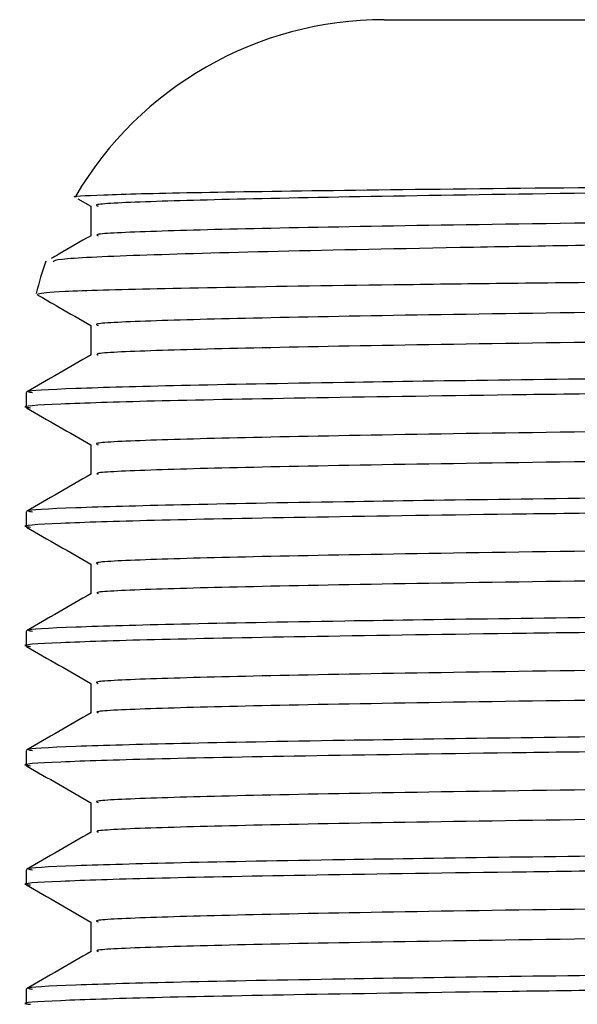
# Model space of a CAD drawing. Extents: x 0.9 to 30.9, y 5.1 to 20.5.
# Drawn here: x 6.1 to 6.2, y 10.3 to 10.3 of the extents above; entities that cross this region are included whole.
import ezdxf

# ---------------------------------------------------------------- set-up
doc = ezdxf.new("R2010")
doc.units = 0
doc.header["$MEASUREMENT"] = 0
doc.layers.get('0').update_dxf_attribs({"linetype": 'CONTINUOUS'})

msp = doc.modelspace()

# ---------------------------------------------------------------- linework, layer by layer
at = {"color": 7, "linetype": 'Continuous'}
for p, q in [((6.168018778238122, 10.33370904187174), (6.397185444741194, 10.33370904187174)), ((6.150180845571768, 10.32329083548143), (6.150944312454198, 10.32285000017416)), ((6.150944312454198, 10.32285956200095), (6.150944312454198, 10.32113058002362)), ((6.150944312454198, 10.31591511755651), (6.150944312454198, 10.31418613557918)), ((6.147185444741194, 10.31200776291582), (6.147185444741194, 10.3111396583085)), ((6.150944312454198, 10.30897067311206), (6.150944312454198, 10.30724169113473)), ((6.147185444741194, 10.30506331847138), (6.147185444741194, 10.30419521386406)), ((6.150944312454198, 10.30202622866762), (6.150944312454198, 10.30029724669029)), ((6.147185444741194, 10.29811887402693), (6.147185444741194, 10.29725076941961)), ((6.150944312454198, 10.29508178422317), (6.150944312454198, 10.29335280224585)), ((6.147185444741194, 10.29117442958249), (6.147185444741194, 10.29030632497517)), ((6.150944312454198, 10.28813733977873), (6.150944312454198, 10.2864083578014)), ((6.147185444741194, 10.28422998513804), (6.147185444741194, 10.28336188053072)), ((6.150944312454198, 10.28119289533429), (6.150944312454198, 10.27946391335696)), ((6.147185444741194, 10.2772855406936), (6.147185444741194, 10.27641743608628))]:
    msp.add_line(p, q, dxfattribs=at)
for radius, start, end in [(0.02083333333333414, 90, 149.5936076780862), (0.0208333333333346, 160.9864007663413, 166.398482266564)]:
    msp.add_arc((6.168018778074529, 10.31287570853841), radius, start, end, dxfattribs=at)
for points, knots in [([(6.150114374548689, 10.32338560011246), (6.150088259900127, 10.32338824255183), (6.149658057013989, 10.32343177310291), (6.151100982709004, 10.32349845942223), (6.154433098726034, 10.32360652251939), (6.160368724789614, 10.32371574407714), (6.170764183533543, 10.32385300436839), (6.1842561966811, 10.32399070160631), (6.200434252169212, 10.32412484083801), (6.218854544286826, 10.32425432525891), (6.239128134697126, 10.32439081874682), (6.257124344509921, 10.32450439149444), (6.274251488097252, 10.32460840641618), (6.290339846062475, 10.32470106872252), (6.302490175930538, 10.32477513490942), (6.308625195399605, 10.32481253286516)], [0, 0, 0, 0, 0.005356728037015831, 0.0882447204439384, 0.1352310434801433, 0.2293304870124404, 0.3233273357920938, 0.4173233384274889, 0.5113193347023082, 0.6051404742200661, 0.6989049381460533, 0.7944601688267886, 0.8421466786571926, 0.9202957277530032, 1, 1, 1, 1]), ([(6.308625195399605, 10.32481253286516), (6.302902701825985, 10.32476357379368), (6.291522389004919, 10.32466620897505), (6.274147939082884, 10.32452635899567), (6.255595455058808, 10.32436905337508), (6.236201111280852, 10.3241973573969), (6.216835950423141, 10.32401545745682), (6.199235724268692, 10.3238431196195), (6.183776604209696, 10.3236637657024), (6.170870514457137, 10.32348065181829), (6.16089809534813, 10.32329955392964), (6.154301278044082, 10.32312756023694), (6.151027010334082, 10.32297876597419), (6.151294784935596, 10.32288879406039), (6.151381798311095, 10.3228595576807)], [0, 0, 0, 0, 0.07465519317580728, 0.148466650268404, 0.2230983445762978, 0.3153537931279105, 0.4072765642791681, 0.4979298607890177, 0.5894736063320521, 0.6817537931641107, 0.7735539566024285, 0.8641629986521046, 0.9558597569060758, 1, 1, 1, 1]), ([(6.411756622012355, 10.32481253286516), (6.411902250891651, 10.32480605708126), (6.413393587556507, 10.32473974074334), (6.414821730637803, 10.32461120668903), (6.413402613521992, 10.32442815967743), (6.408556201503221, 10.32425234314198), (6.400441776323055, 10.32407729561652), (6.389203757486078, 10.32389446949151), (6.375157256717627, 10.32371175054448), (6.35874584510282, 10.32353745005342), (6.340349272328773, 10.3233608056343), (6.320356310767219, 10.32317783834861), (6.299400269188714, 10.3229954673658), (6.278073822821846, 10.32282234232434), (6.256845550127403, 10.32264425289353), (6.236202320133114, 10.32246119160766), (6.216835609323486, 10.32227936075183), (6.199235899951723, 10.32210700460308), (6.183776238484543, 10.32192765575362), (6.170871807421478, 10.32174454001319), (6.160893346739553, 10.32156344441455), (6.154318829880183, 10.32139144347883), (6.151086936403312, 10.3212476442171), (6.151312995198717, 10.32116269423762), (6.151377448142823, 10.32113847365257)], [0, 0, 0, 0, 0.005304678827907777, 0.05432344236637637, 0.1034012949277692, 0.1518945716936669, 0.2003335911012286, 0.2493941200562801, 0.2984349507651782, 0.346825279036592, 0.3953717095156459, 0.444464506011391, 0.4934588398499342, 0.5417718652269956, 0.5904179056820366, 0.6395334343399655, 0.6884718501373804, 0.7367344151410531, 0.7854710429312014, 0.8345997419085127, 0.8834728830502501, 0.9317118875895714, 0.9805299772370623, 1, 1, 1, 1]), ([(6.414417745795236, 10.324452676907), (6.41445114437921, 10.32444618934585), (6.414926721605191, 10.32435381009001), (6.413467017709876, 10.32418142020402), (6.409844773480174, 10.32394111001887), (6.403107774052915, 10.32369593317842), (6.393010324629248, 10.32342431204918), (6.379201885380867, 10.32314203937754), (6.362506305686781, 10.3228706329642), (6.346776026852738, 10.32265262726747), (6.329979936496462, 10.32242915453381), (6.312447762487939, 10.32220887386914), (6.290571718719106, 10.32195229753825), (6.268455391323681, 10.32170944430248), (6.246705676824469, 10.32145711770038), (6.225473216654523, 10.32120192818415), (6.208775211336047, 10.3209926565355), (6.196246087199425, 10.32082707097032), (6.184908278521786, 10.3206612371992), (6.172717399125735, 10.32045667332189), (6.161268692460928, 10.32021641403515), (6.153307537517547, 10.31999023244308), (6.148939416899004, 10.31978916167331), (6.148803143912465, 10.31966335080536), (6.148750685502784, 10.31961491979771)], [0, 0, 0, 0, 0.003343044208722074, 0.04760308677563816, 0.09101378046270024, 0.1352700955918542, 0.1878482922167781, 0.2419407971128472, 0.2946929733354517, 0.3489691832536428, 0.3753394366799063, 0.4282166618928367, 0.4810938270465209, 0.5339703892401271, 0.5868462221081727, 0.6397220433890527, 0.695993238490765, 0.7246023957618813, 0.7531088673694727, 0.8064808702433677, 0.8598528558508142, 0.9132247641766883, 0.9665957943190104, 1, 1, 1, 1]), ([(6.147864772968845, 10.31775030227261), (6.148140364330555, 10.31780178858448), (6.148561799828484, 10.31788052167447), (6.152302947212068, 10.31801069706963), (6.158225349401785, 10.31813901913398), (6.168832366661541, 10.31830032828421), (6.182551239514995, 10.31846213269785), (6.199024033061656, 10.3186197288303), (6.217786899422406, 10.31877203812979), (6.238293666704116, 10.31893141637866), (6.256445171165093, 10.31906375393268), (6.271310903299917, 10.31916800273055), (6.283209886650646, 10.31924846015031), (6.295718704213449, 10.3193330888921), (6.311727001891983, 10.3194454426165), (6.330319067225677, 10.31958074319013), (6.350517056821789, 10.31973626709095), (6.36882697872109, 10.31988331686641), (6.384748434769761, 10.32003628466242), (6.397819217645702, 10.32019065560873), (6.407792420901359, 10.32034230359443), (6.413977858235437, 10.32048684235286), (6.416738078279572, 10.3205977130146), (6.416282905898616, 10.32065747580466), (6.416211041621848, 10.32066691137207)], [0, 0, 0, 0, 0.05025170847342423, 0.0768451291469645, 0.130137895514084, 0.1834020533942729, 0.236665864015996, 0.2899296701029872, 0.3431426100824557, 0.3963388975341011, 0.4493313195227374, 0.4763105653720086, 0.5032833415154182, 0.5343266904415063, 0.5656673474819921, 0.6187892730867984, 0.6719111975323686, 0.7250028348172461, 0.7780447393244266, 0.8310860908625981, 0.8841274395753561, 0.9371169005292797, 0.9900717867483748, 1, 1, 1, 1]), ([(6.150957970628014, 10.32113846642296), (6.150331440387829, 10.32077669965549), (6.149559731942028, 10.32033110509043), (6.148788022776237, 10.31988551201581), (6.148642844435173, 10.31980168449862)], [0, 0, 0, 0, 0.811874281789354, 1, 1, 1, 1]), ([(6.414195455332821, 10.31936922828632), (6.414208806946872, 10.31936744619979), (6.414677659039973, 10.31930486687457), (6.412401540912893, 10.31918132951034), (6.407172783681519, 10.31900812229968), (6.398297009645788, 10.31883033052464), (6.38644643782507, 10.31864730023486), (6.371859655357324, 10.31846531797046), (6.354996819819628, 10.31829278955073), (6.336230668384678, 10.31811381024266), (6.320387258590522, 10.31797051707814), (6.305384669878539, 10.31783964991888), (6.291501101455885, 10.31772183209512), (6.274153645890931, 10.31758189643839), (6.255593510174928, 10.3174246151035), (6.236201676177522, 10.31725291115954), (6.21683580166445, 10.31707101348452), (6.199235764317683, 10.31689867504794), (6.183776593335524, 10.31671932129247), (6.170870517365276, 10.31653620736462), (6.160898094581092, 10.31635510948763), (6.154301278255104, 10.31618311579183), (6.151027010311532, 10.31603432152981), (6.151294784930064, 10.31594434961596), (6.151381798311095, 10.31591511323625)], [0, 0, 0, 0, 0.001526918965766173, 0.05361892205581451, 0.1049912990933597, 0.1566742096178246, 0.2088766510590024, 0.2609117134386746, 0.3122233133641661, 0.3640049223402795, 0.4162239061615615, 0.4340981360874986, 0.4763456490564358, 0.5181156902032341, 0.5603499051190193, 0.6125574354104608, 0.6645767029409599, 0.7158775724056958, 0.7676823486380315, 0.8199038783684875, 0.8718537619657039, 0.9231295877489418, 0.9750209541595983, 1, 1, 1, 1]), ([(6.147810800117968, 10.3177148826347), (6.148233630914042, 10.31747073574899), (6.149278135746734, 10.31686762782879), (6.150322639224195, 10.31626451793741), (6.150944312454198, 10.31590555572971)], [0, 0, 0, 0, 0.4048145904552546, 1, 1, 1, 1]), ([(6.414125033493535, 10.31765130554043), (6.413904328942953, 10.31759525429096), (6.413445475663261, 10.31747872157976), (6.408506466467284, 10.31730790215746), (6.400455287480503, 10.31713285023215), (6.389200117734145, 10.31695002530027), (6.375158217302348, 10.31676730603321), (6.358745588342932, 10.31659300562684), (6.340349342091445, 10.316416361185), (6.320356292019511, 10.31623339390547), (6.299400274128985, 10.31605102292101), (6.278073821496249, 10.31587789787998), (6.256845550487508, 10.31569980844906), (6.236202320036579, 10.31551674716322), (6.216835609348905, 10.31533491630738), (6.19923589994488, 10.31516256015863), (6.183776238486401, 10.31498321130918), (6.170871807420982, 10.31480009556875), (6.160893346739685, 10.3146189999701), (6.154318829880146, 10.31444699903438), (6.151086936403316, 10.31430319977266), (6.151312995198718, 10.31421824979317), (6.151377448142823, 10.31419402920813)], [0, 0, 0, 0, 0.04773158155327271, 0.09923580045289816, 0.1506823931608734, 0.2027890848746688, 0.2548748552804088, 0.3062697336250356, 0.3578304065459255, 0.409971369288409, 0.4620077558383114, 0.5133205315605165, 0.5649869992296679, 0.6171521055717443, 0.6691291021355954, 0.7203882844054685, 0.772150963967238, 0.8243300583723551, 0.876237727384454, 0.9274718863233777, 0.9793210857001063, 1, 1, 1, 1]), ([(6.150957970628014, 10.31419402197852), (6.150331440327061, 10.31383225533684), (6.149078378327479, 10.31310872124644), (6.147825315158808, 10.31238518957615), (6.147198782875636, 10.31202342333748)], [0, 0, 0, 0, 0.4999994422953934, 1, 1, 1, 1]), ([(6.282602111407861, 10.31287570853841), (6.275999635768157, 10.31282288607608), (6.262712700208711, 10.31271658524421), (6.243160377347372, 10.31255066806794), (6.224441726410679, 10.31238439659453), (6.206505657253883, 10.31221723822094), (6.189815916895729, 10.31204956852998), (6.174969277574311, 10.3118673222616), (6.162960656575615, 10.31168433785971), (6.154046276532488, 10.31150726695869), (6.148811704744833, 10.31133348011244), (6.146654573969637, 10.31120234344199), (6.147339506173741, 10.31113245029248), (6.147428966803306, 10.31112332138144)], [0, 0, 0, 0, 0.0922751478536646, 0.1856960949460972, 0.2792537105354967, 0.3719300430938799, 0.4731409506212492, 0.5757838325859325, 0.6786742803795567, 0.7804599562504849, 0.8818188074137142, 0.9845640724321579, 1, 1, 1, 1]), ([(6.186661559288027, 10.31287570853841), (6.182767209426549, 10.31282847832389), (6.174971540211208, 10.31273393336967), (6.164564484567052, 10.31257776417927), (6.155650353975084, 10.31241177111062), (6.149654427807078, 10.31223947408296), (6.146946999776614, 10.31210181855408), (6.147437379133407, 10.31202439978854), (6.147542758996862, 10.31200776291582)], [0, 0, 0, 0, 0.1620367450155498, 0.3243634778085737, 0.5310268591735833, 0.7356800344080385, 0.9431990733363455, 1, 1, 1, 1]), ([(6.414195455332821, 10.31242478384187), (6.414208806946872, 10.31242300175535), (6.414677659039969, 10.31236042243013), (6.412401540912896, 10.3122368850659), (6.407172783681518, 10.31206367785523), (6.398297009645789, 10.3118858860802), (6.38644643782507, 10.31170285579041), (6.371859655357325, 10.31152087352602), (6.354996819819626, 10.31134834510629), (6.336230668384678, 10.31116936579822), (6.320387258590522, 10.3110260726337), (6.305384669878539, 10.31089520547443), (6.291501101455883, 10.31077738765067), (6.274153645890931, 10.31063745199395), (6.255593510174927, 10.31048017065905), (6.236201676177523, 10.31030846671509), (6.216835801664449, 10.31012656904007), (6.199235764317684, 10.3099542306035), (6.183776593335521, 10.30977487684803), (6.170870517365277, 10.30959176292018), (6.160898094581089, 10.30941066504318), (6.154301278255106, 10.30923867134738), (6.151027010311532, 10.30908987708537), (6.151294784930063, 10.30899990517151), (6.151381798311095, 10.30897066879181)], [0, 0, 0, 0, 0.001526918965766176, 0.05361892205581459, 0.1049912990933599, 0.1566742096178248, 0.2088766510590027, 0.260911713438675, 0.3122233133641666, 0.3640049223402801, 0.4162239061615621, 0.4340981360874992, 0.4763456490564366, 0.5181156902032348, 0.5603499051190202, 0.6125574354104618, 0.664576702940961, 0.7158775724056969, 0.7676823486380328, 0.8199038783684888, 0.8718537619657052, 0.9231295877489433, 0.9750209541595998, 1, 1, 1, 1]), ([(6.147199700112705, 10.3111232938868), (6.147826230972517, 10.31076152852573), (6.149074435895062, 10.31004080216815), (6.150322639198079, 10.30932007345498), (6.150944312454198, 10.30896111128527)], [0, 0, 0, 0, 0.50194551270896, 0.9999999999999999, 0.9999999999999999, 0.9999999999999999, 0.9999999999999999]), ([(6.414125033493535, 10.31070686109599), (6.413904328942953, 10.31065080984651), (6.413445475663261, 10.31053427713532), (6.408506466467282, 10.31036345771302), (6.400455287480503, 10.3101884057877), (6.389200117734145, 10.31000558085583), (6.375158217302348, 10.30982286158876), (6.35874558834293, 10.3096485611824), (6.340349342091445, 10.30947191674056), (6.320356292019512, 10.30928894946102), (6.299400274128984, 10.30910657847657), (6.27807382149625, 10.30893345343554), (6.256845550487508, 10.30875536400461), (6.236202320036578, 10.30857230271877), (6.216835609348908, 10.30839047186294), (6.199235899944878, 10.30821811571419), (6.183776238486401, 10.30803876686473), (6.170871807420982, 10.30785565112431), (6.160893346739686, 10.30767455552566), (6.154318829880146, 10.30750255458994), (6.151086936403316, 10.30735875532821), (6.151312995198718, 10.30727380534873), (6.151377448142823, 10.30724958476368)], [0, 0, 0, 0, 0.04773158155327237, 0.09923580045289788, 0.1506823931608731, 0.2027890848746686, 0.2548748552804087, 0.3062697336250356, 0.3578304065459255, 0.409971369288409, 0.4620077558383116, 0.5133205315605167, 0.5649869992296681, 0.6171521055717446, 0.6691291021355956, 0.7203882844054689, 0.7721509639672385, 0.8243300583723555, 0.8762377273844546, 0.9274718863233784, 0.9793210857001069, 1, 1, 1, 1]), ([(6.417618263245805, 10.30853534044509), (6.417728919557447, 10.30851499284849), (6.418170082637798, 10.30843387132672), (6.415288390575108, 10.30829286522602), (6.409056204219757, 10.30812079121314), (6.39927493431283, 10.30794086942156), (6.386442500481662, 10.30775774543182), (6.370909848624065, 10.3075770871995), (6.353117442813058, 10.3074051164579), (6.333447245598422, 10.30722423314933), (6.312363989158987, 10.30704111126355), (6.290587147259791, 10.30686147350043), (6.268636678508027, 10.30668925817464), (6.246992095011203, 10.30650754552455), (6.226227210036185, 10.30632464362121), (6.209478802481325, 10.3061684517256), (6.196442674049605, 10.30604082608246), (6.185585183075966, 10.30592140732372), (6.175039780348471, 10.30578937928014), (6.164540539354846, 10.30563335820888), (6.155657348678504, 10.30546731542741), (6.149652467410949, 10.30529503278839), (6.146947109127328, 10.30515737393394), (6.147437398475724, 10.30507995531302), (6.147542758996862, 10.30506331847138)], [0, 0, 0, 0, 0.01731616779286232, 0.06903586257280354, 0.1200581082693115, 0.1716419791893617, 0.2235993475645763, 0.2752450958933436, 0.3262566623405881, 0.3779218168582914, 0.4298779186207736, 0.4814399490380385, 0.5324693133896545, 0.584205957804607, 0.6361506628219408, 0.6876192995249363, 0.7189542485528162, 0.7506109462399307, 0.7910211367537204, 0.8315036470449364, 0.8830432321704127, 0.9340814938911273, 0.9858344706466569, 1, 1, 1, 1]), ([(6.41755710018043, 10.3076510655959), (6.417606949841204, 10.30762316642426), (6.417765265215376, 10.30753456265587), (6.414236749149487, 10.30738759638661), (6.407254309395211, 10.30721545184407), (6.39680167978223, 10.30703396953661), (6.383355475456598, 10.30685087303123), (6.367309660827947, 10.30667213736967), (6.348777738559367, 10.30649649278351), (6.32803730156566, 10.30630809496637), (6.305613292580762, 10.30611582273819), (6.283634338057386, 10.30593941811364), (6.262713131415626, 10.30577217080214), (6.243160261002783, 10.30560621552851), (6.224441757185213, 10.3054399542913), (6.206505648198531, 10.30527279314644), (6.189815919451171, 10.30510512426334), (6.174969276883409, 10.30492287776908), (6.162960656758782, 10.30473989342801), (6.154046276483719, 10.30456282251085), (6.14881170475869, 10.30438903566896), (6.146654573969242, 10.30425789899752), (6.147339506173695, 10.30418800584803), (6.147428966803306, 10.304178876937)], [0, 0, 0, 0, 0.02370816252161674, 0.07529372441410422, 0.1263176426723941, 0.1780390328772195, 0.229989239181271, 0.2814838137801253, 0.3325468775678225, 0.3869512137206633, 0.4414779912060772, 0.4953380548590773, 0.541905810463074, 0.5890518073396482, 0.6362667756057413, 0.683036993863182, 0.7341142873254223, 0.7859142437925893, 0.8378391373125403, 0.8892064944850465, 0.9403584494703311, 0.9922100747685586, 1, 1, 1, 1]), ([(6.150957970628014, 10.30724957753407), (6.150331440327061, 10.30688781089239), (6.149078378327478, 10.306164276802), (6.147825315158809, 10.3054407451317), (6.147198782875636, 10.30507897889304)], [0, 0, 0, 0, 0.4999994422953932, 1, 1, 1, 1]), ([(6.414195455332821, 10.30548033939743), (6.414208806946871, 10.3054785573109), (6.414677659039982, 10.30541597798568), (6.412401540912889, 10.30529244062146), (6.40717278368152, 10.30511923341079), (6.398297009645788, 10.30494144163576), (6.38644643782507, 10.30475841134597), (6.371859655357325, 10.30457642908158), (6.354996819819627, 10.30440390066184), (6.336230668384678, 10.30422492135377), (6.320387258590522, 10.30408162818925), (6.305384669878539, 10.30395076102999), (6.291501101455885, 10.30383294320623), (6.274153645890931, 10.30369300754951), (6.255593510174927, 10.30353572621461), (6.236201676177522, 10.30336402227065), (6.21683580166445, 10.30318212459563), (6.199235764317683, 10.30300978615906), (6.183776593335524, 10.30283043240358), (6.170870517365277, 10.30264731847573), (6.160898094581089, 10.30246622059874), (6.154301278255104, 10.30229422690294), (6.151027010311532, 10.30214543264093), (6.151294784930064, 10.30205546072707), (6.151381798311095, 10.30202622434737)], [0, 0, 0, 0, 0.001526918965767753, 0.05361892205581611, 0.1049912990933614, 0.1566742096178262, 0.208876651059004, 0.2609117134386764, 0.3122233133641679, 0.3640049223402813, 0.4162239061615633, 0.4340981360875004, 0.4763456490564377, 0.5181156902032359, 0.560349905119021, 0.6125574354104627, 0.6645767029409618, 0.7158775724056977, 0.7676823486380334, 0.8199038783684894, 0.8718537619657059, 0.9231295877489437, 0.9750209541596003, 1, 1, 1, 1]), ([(6.147199700112705, 10.30417884944236), (6.147826230972517, 10.30381708408128), (6.149074435895061, 10.30309635772371), (6.150322639198079, 10.30237562901054), (6.150944312454198, 10.30201666684082)], [0, 0, 0, 0, 0.501945512708918, 1, 1, 1, 1]), ([(6.414125033493535, 10.30376241665154), (6.413904328942953, 10.30370636540207), (6.413445475663261, 10.30358983269087), (6.408506466467284, 10.30341901326858), (6.400455287480503, 10.30324396134326), (6.389200117734146, 10.30306113641139), (6.375158217302348, 10.30287841714432), (6.35874558834293, 10.30270411673795), (6.340349342091445, 10.30252747229611), (6.320356292019512, 10.30234450501658), (6.299400274128984, 10.30216213403212), (6.278073821496249, 10.3019890089911), (6.256845550487508, 10.30181091956017), (6.236202320036579, 10.30162785827433), (6.216835609348906, 10.30144602741849), (6.19923589994488, 10.30127367126974), (6.183776238486399, 10.30109432242029), (6.170871807420983, 10.30091120667986), (6.160893346739685, 10.30073011108121), (6.154318829880146, 10.3005581101455), (6.151086936403316, 10.30041431088377), (6.151312995198718, 10.30032936090429), (6.151377448142823, 10.30030514031924)], [0, 0, 0, 0, 0.04773158155327246, 0.09923580045289798, 0.1506823931608733, 0.2027890848746687, 0.2548748552804089, 0.3062697336250358, 0.3578304065459256, 0.4099713692884093, 0.4620077558383118, 0.5133205315605169, 0.5649869992296683, 0.6171521055717448, 0.669129102135596, 0.7203882844054692, 0.7721509639672387, 0.8243300583723558, 0.8762377273844549, 0.9274718863233786, 0.9793210857001072, 1, 1, 1, 1]), ([(6.417618263245805, 10.30159089600065), (6.417728919557447, 10.30157054840405), (6.418170082637798, 10.30148942688228), (6.415288390575108, 10.30134842078158), (6.409056204219757, 10.30117634676869), (6.39927493431283, 10.30099642497712), (6.386442500481661, 10.30081330098737), (6.370909848624065, 10.30063264275506), (6.353117442813057, 10.30046067201346), (6.333447245598422, 10.30027978870488), (6.312363989158987, 10.30009666681911), (6.290587147259791, 10.29991702905598), (6.268636678508027, 10.29974481373019), (6.246992095011203, 10.29956310108011), (6.226227210036185, 10.29938019917676), (6.209478802481325, 10.29922400728116), (6.196442674049605, 10.29909638163801), (6.185585183075966, 10.29897696287928), (6.175039780348471, 10.29884493483569), (6.164540539354846, 10.29868891376444), (6.155657348678502, 10.29852287098297), (6.149652467410949, 10.29835058834394), (6.146947109127329, 10.29821292948949), (6.147437398475724, 10.29813551086857), (6.147542758996862, 10.29811887402693)], [0, 0, 0, 0, 0.01731616779286232, 0.06903586257280354, 0.1200581082693115, 0.1716419791893617, 0.2235993475645762, 0.2752450958933436, 0.3262566623405881, 0.3779218168582914, 0.4298779186207736, 0.4814399490380385, 0.5324693133896545, 0.584205957804607, 0.6361506628219408, 0.6876192995249363, 0.7189542485528162, 0.7506109462399307, 0.7910211367537204, 0.8315036470449364, 0.8830432321704126, 0.9340814938911272, 0.9858344706466569, 1, 1, 1, 1]), ([(6.41755710018043, 10.30070662115146), (6.417606949841204, 10.30067872197982), (6.417765265215376, 10.30059011821143), (6.414236749149487, 10.30044315194217), (6.407254309395211, 10.30027100739962), (6.39680167978223, 10.30008952509216), (6.383355475456598, 10.29990642858679), (6.367309660827948, 10.29972769292523), (6.348777738559366, 10.29955204833906), (6.328037301565658, 10.29936365052193), (6.305613292580762, 10.29917137829375), (6.283634338057388, 10.2989949736692), (6.262713131415625, 10.2988277263577), (6.243160261002783, 10.29866177108407), (6.224441757185213, 10.29849550984686), (6.206505648198531, 10.298328348702), (6.189815919451171, 10.29816067981889), (6.174969276883409, 10.29797843332464), (6.162960656758782, 10.29779544898356), (6.154046276483719, 10.2976183780664), (6.14881170475869, 10.29744459122452), (6.146654573969242, 10.29731345455307), (6.147339506173695, 10.29724356140359), (6.147428966803306, 10.29723443249256)], [0, 0, 0, 0, 0.02370816252161674, 0.07529372441410422, 0.1263176426723941, 0.1780390328772195, 0.229989239181271, 0.2814838137801254, 0.3325468775678226, 0.3869512137206634, 0.4414779912060773, 0.4953380548590773, 0.541905810463074, 0.5890518073396482, 0.6362667756057413, 0.683036993863182, 0.7341142873254223, 0.7859142437925893, 0.8378391373125403, 0.8892064944850465, 0.9403584494703311, 0.9922100747685586, 1, 1, 1, 1]), ([(6.150957970628014, 10.30030513308963), (6.150331440327061, 10.29994336644795), (6.149078378327479, 10.29921983235755), (6.147825315158808, 10.29849630068726), (6.147198782875636, 10.29813453444859)], [0, 0, 0, 0, 0.4999994422954043, 1, 1, 1, 1]), ([(6.414195455332821, 10.29853589495299), (6.414208806946871, 10.29853411286646), (6.414677659039973, 10.29847153354124), (6.412401540912892, 10.29834799617701), (6.407172783681519, 10.29817478896634), (6.398297009645789, 10.29799699719131), (6.386446437825069, 10.29781396690153), (6.371859655357325, 10.29763198463713), (6.354996819819627, 10.2974594562174), (6.336230668384678, 10.29728047690933), (6.320387258590522, 10.29713718374481), (6.305384669878539, 10.29700631658554), (6.291501101455883, 10.29688849876178), (6.274153645890931, 10.29674856310506), (6.255593510174927, 10.29659128177016), (6.236201676177523, 10.2964195778262), (6.216835801664449, 10.29623768015118), (6.199235764317685, 10.29606534171461), (6.183776593335522, 10.29588598795914), (6.170870517365278, 10.29570287403129), (6.160898094581089, 10.2955217761543), (6.154301278255106, 10.2953497824585), (6.151027010311532, 10.29520098819648), (6.151294784930064, 10.29511101628263), (6.151381798311095, 10.29508177990292)], [0, 0, 0, 0, 0.001526918965769362, 0.05361892205581777, 0.104991299093363, 0.1566742096178279, 0.2088766510590058, 0.2609117134386781, 0.3122233133641698, 0.3640049223402832, 0.4162239061615653, 0.4340981360875023, 0.4763456490564396, 0.5181156902032379, 0.5603499051190232, 0.6125574354104648, 0.6645767029409639, 0.7158775724056999, 0.7676823486380356, 0.8199038783684917, 0.8718537619657081, 0.9231295877489462, 0.9750209541596027, 1, 1, 1, 1]), ([(6.147199700112705, 10.29723440499791), (6.147826230972517, 10.29687263963684), (6.149074435895062, 10.29615191327927), (6.150322639198079, 10.29543118456609), (6.150944312454198, 10.29507222239638)], [0, 0, 0, 0, 0.5019455127090023, 0.9999999999999999, 0.9999999999999999, 0.9999999999999999, 0.9999999999999999]), ([(6.414125033493535, 10.2968179722071), (6.413904328942953, 10.29676192095762), (6.413445475663261, 10.29664538824643), (6.408506466467284, 10.29647456882413), (6.400455287480503, 10.29629951689881), (6.389200117734146, 10.29611669196694), (6.375158217302348, 10.29593397269988), (6.35874558834293, 10.29575967229351), (6.340349342091445, 10.29558302785167), (6.320356292019512, 10.29540006057213), (6.299400274128985, 10.29521768958768), (6.278073821496249, 10.29504456454665), (6.256845550487508, 10.29486647511573), (6.236202320036579, 10.29468341382989), (6.216835609348906, 10.29450158297405), (6.199235899944879, 10.2943292268253), (6.183776238486401, 10.29414987797584), (6.170871807420983, 10.29396676223542), (6.160893346739685, 10.29378566663677), (6.154318829880146, 10.29361366570105), (6.151086936403316, 10.29346986643933), (6.151312995198718, 10.29338491645984), (6.151377448142823, 10.29336069587479)], [0, 0, 0, 0, 0.04773158155327229, 0.09923580045289757, 0.1506823931608731, 0.2027890848746685, 0.2548748552804087, 0.3062697336250355, 0.3578304065459254, 0.409971369288409, 0.4620077558383114, 0.5133205315605166, 0.5649869992296679, 0.6171521055717444, 0.6691291021355955, 0.7203882844054686, 0.7721509639672381, 0.8243300583723553, 0.8762377273844544, 0.9274718863233781, 0.9793210857001067, 1, 1, 1, 1]), ([(6.417618263245805, 10.2946464515562), (6.417728919557447, 10.2946261039596), (6.418170082637798, 10.29454498243783), (6.415288390575108, 10.29440397633713), (6.409056204219757, 10.29423190232425), (6.399274934312828, 10.29405198053268), (6.386442500481662, 10.29386885654293), (6.370909848624065, 10.29368819831061), (6.353117442813058, 10.29351622756901), (6.333447245598422, 10.29333534426044), (6.312363989158987, 10.29315222237466), (6.290587147259791, 10.29297258461154), (6.268636678508027, 10.29280036928575), (6.246992095011203, 10.29261865663566), (6.226227210036185, 10.29243575473232), (6.209478802481324, 10.29227956283671), (6.196442674049607, 10.29215193719357), (6.185585183075966, 10.29203251843483), (6.175039780348471, 10.29190049039125), (6.164540539354846, 10.29174446931999), (6.155657348678502, 10.29157842653852), (6.149652467410949, 10.2914061438995), (6.146947109127329, 10.29126848504505), (6.147437398475724, 10.29119106642413), (6.147542758996862, 10.29117442958249)], [0, 0, 0, 0, 0.0173161677928623, 0.06903586257280342, 0.1200581082693117, 0.1716419791893618, 0.2235993475645764, 0.2752450958933437, 0.3262566623405883, 0.3779218168582915, 0.4298779186207737, 0.4814399490380386, 0.5324693133896546, 0.5842059578046072, 0.6361506628219409, 0.6876192995249364, 0.7189542485528162, 0.7506109462399307, 0.7910211367537204, 0.8315036470449364, 0.8830432321704126, 0.9340814938911272, 0.9858344706466569, 1, 1, 1, 1]), ([(6.41755710018043, 10.29376217670701), (6.417606949841204, 10.29373427753537), (6.417765265215375, 10.29364567376698), (6.414236749149486, 10.29349870749772), (6.407254309395211, 10.29332656295518), (6.39680167978223, 10.29314508064772), (6.383355475456597, 10.29296198414234), (6.367309660827948, 10.29278324848078), (6.348777738559366, 10.29260760389462), (6.328037301565658, 10.29241920607748), (6.305613292580762, 10.2922269338493), (6.283634338057388, 10.29205052922475), (6.262713131415625, 10.29188328191325), (6.243160261002783, 10.29171732663962), (6.224441757185213, 10.29155106540241), (6.206505648198531, 10.29138390425756), (6.189815919451171, 10.29121623537445), (6.174969276883409, 10.29103398888019), (6.16296065675878, 10.29085100453912), (6.154046276483719, 10.29067393362196), (6.14881170475869, 10.29050014678007), (6.146654573969242, 10.29036901010863), (6.147339506173696, 10.29029911695914), (6.147428966803306, 10.29028998804811)], [0, 0, 0, 0, 0.02370816252161828, 0.07529372441410576, 0.1263176426723956, 0.178039032877221, 0.2299892391812725, 0.2814838137801269, 0.3325468775678241, 0.3869512137206649, 0.4414779912060788, 0.4953380548590788, 0.5419058104630754, 0.5890518073396497, 0.6362667756057429, 0.6830369938631835, 0.7341142873254238, 0.7859142437925909, 0.8378391373125419, 0.889206494485048, 0.9403584494703325, 0.99221007476856, 1, 1, 1, 1]), ([(6.150957970628014, 10.29336068864518), (6.150331440327061, 10.2929989220035), (6.149078378327479, 10.29227538791311), (6.147825315158809, 10.29155185624281), (6.147198782875636, 10.29119009000415)], [0, 0, 0, 0, 0.4999994422954882, 1, 1, 1, 1]), ([(6.414195455332821, 10.29159145050854), (6.414208806946872, 10.29158966842201), (6.414677659039972, 10.2915270890968), (6.412401540912894, 10.29140355173257), (6.407172783681519, 10.2912303445219), (6.398297009645788, 10.29105255274687), (6.38644643782507, 10.29086952245708), (6.371859655357325, 10.29068754019269), (6.354996819819627, 10.29051501177296), (6.336230668384678, 10.29033603246489), (6.320387258590522, 10.29019273930037), (6.305384669878539, 10.2900618721411), (6.291501101455882, 10.28994405431734), (6.274153645890931, 10.28980411866062), (6.255593510174927, 10.28964683732572), (6.236201676177522, 10.28947513338176), (6.216835801664448, 10.28929323570674), (6.199235764317684, 10.28912089727017), (6.183776593335521, 10.28894154351469), (6.170870517365276, 10.28875842958684), (6.16089809458109, 10.28857733170985), (6.154301278255106, 10.28840533801405), (6.151027010311531, 10.28825654375203), (6.151294784930063, 10.28816657183818), (6.151381798311095, 10.28813733545848)], [0, 0, 0, 0, 0.001526918965769309, 0.05361892205581775, 0.1049912990933631, 0.156674209617828, 0.2088766510590059, 0.2609117134386782, 0.3122233133641698, 0.3640049223402833, 0.4162239061615655, 0.4340981360875025, 0.4763456490564399, 0.5181156902032382, 0.5603499051190235, 0.6125574354104651, 0.6645767029409644, 0.7158775724057004, 0.7676823486380362, 0.8199038783684922, 0.8718537619657087, 0.9231295877489467, 0.9750209541596033, 1, 1, 1, 1]), ([(6.147199700112705, 10.29028996055347), (6.147826230972517, 10.2899281951924), (6.149074435895062, 10.28920746883482), (6.150322639198079, 10.28848674012165), (6.150944312454198, 10.28812777795193)], [0, 0, 0, 0, 0.5019455127089184, 1, 1, 1, 1]), ([(6.414125033493535, 10.28987352776265), (6.413904328942953, 10.28981747651318), (6.413445475663261, 10.28970094380198), (6.408506466467284, 10.28953012437969), (6.400455287480503, 10.28935507245437), (6.389200117734145, 10.2891722475225), (6.375158217302348, 10.28898952825543), (6.35874558834293, 10.28881522784906), (6.340349342091445, 10.28863858340722), (6.320356292019511, 10.28845561612769), (6.299400274128987, 10.28827324514323), (6.278073821496249, 10.28810012010221), (6.256845550487508, 10.28792203067128), (6.236202320036579, 10.28773896938544), (6.216835609348906, 10.2875571385296), (6.19923589994488, 10.28738478238085), (6.183776238486399, 10.2872054335314), (6.170871807420983, 10.28702231779097), (6.160893346739685, 10.28684122219232), (6.154318829880146, 10.2866692212566), (6.151086936403316, 10.28652542199488), (6.151312995198717, 10.2864404720154), (6.151377448142823, 10.28641625143035)], [0, 0, 0, 0, 0.04773158155327246, 0.09923580045289779, 0.1506823931608734, 0.2027890848746688, 0.254874855280409, 0.3062697336250359, 0.3578304065459257, 0.4099713692884094, 0.4620077558383118, 0.513320531560517, 0.5649869992296684, 0.6171521055717449, 0.6691291021355961, 0.7203882844054693, 0.7721509639672388, 0.824330058372356, 0.876237727384455, 0.9274718863233787, 0.9793210857001073, 1, 1, 1, 1]), ([(6.417618263245805, 10.28770200711176), (6.417728919557447, 10.28768165951516), (6.418170082637797, 10.28760053799339), (6.415288390575109, 10.28745953189269), (6.409056204219757, 10.2872874578798), (6.399274934312828, 10.28710753608823), (6.386442500481662, 10.28692441209849), (6.370909848624065, 10.28674375386617), (6.353117442813058, 10.28657178312457), (6.333447245598422, 10.28639089981599), (6.312363989158986, 10.28620777793022), (6.290587147259791, 10.28602814016709), (6.268636678508026, 10.28585592484131), (6.246992095011206, 10.28567421219122), (6.226227210036185, 10.28549131028787), (6.209478802481324, 10.28533511839227), (6.196442674049607, 10.28520749274912), (6.185585183075966, 10.28508807399039), (6.175039780348469, 10.2849560459468), (6.164540539354847, 10.28480002487555), (6.155657348678502, 10.28463398209408), (6.14965246741095, 10.28446169945505), (6.146947109127329, 10.2843240406006), (6.147437398475724, 10.28424662197968), (6.147542758996862, 10.28422998513804)], [0, 0, 0, 0, 0.01731616779286228, 0.06903586257280331, 0.1200581082693115, 0.1716419791893616, 0.223599347564576, 0.2752450958933433, 0.3262566623405878, 0.377921816858291, 0.4298779186207731, 0.4814399490380379, 0.5324693133896539, 0.5842059578046063, 0.63615066282194, 0.6876192995249354, 0.7189542485528151, 0.7506109462399296, 0.7910211367537192, 0.8315036470449352, 0.8830432321704113, 0.9340814938911258, 0.9858344706466553, 1, 1, 1, 1]), ([(6.41755710018043, 10.28681773226257), (6.417606949841203, 10.28678983309093), (6.417765265215375, 10.28670122932254), (6.414236749149486, 10.28655426305328), (6.407254309395211, 10.28638211851073), (6.396801679782232, 10.28620063620328), (6.383355475456598, 10.2860175396979), (6.367309660827948, 10.28583880403634), (6.348777738559366, 10.28566315945018), (6.32803730156566, 10.28547476163304), (6.305613292580761, 10.28528248940486), (6.283634338057386, 10.2851060847803), (6.262713131415626, 10.28493883746881), (6.243160261002783, 10.28477288219518), (6.224441757185212, 10.28460662095797), (6.206505648198531, 10.28443945981311), (6.189815919451171, 10.28427179093), (6.174969276883406, 10.28408954443575), (6.162960656758782, 10.28390656009467), (6.154046276483719, 10.28372948917752), (6.14881170475869, 10.28355570233563), (6.146654573969242, 10.28342456566418), (6.147339506173695, 10.2833546725147), (6.147428966803306, 10.28334554360367)], [0, 0, 0, 0, 0.02370816252161832, 0.07529372441410588, 0.1263176426723958, 0.1780390328772213, 0.2299892391812728, 0.2814838137801273, 0.3325468775678246, 0.3869512137206654, 0.4414779912060794, 0.4953380548590796, 0.5419058104630763, 0.5890518073396506, 0.6362667756057437, 0.6830369938631845, 0.7341142873254249, 0.7859142437925921, 0.8378391373125431, 0.8892064944850493, 0.940358449470334, 0.9922100747685614, 1, 1, 1, 1]), ([(6.150957970628014, 10.28641624420074), (6.150331440327061, 10.28605447755906), (6.149078378327478, 10.28533094346867), (6.147825315158809, 10.28460741179837), (6.147198782875636, 10.28424564555971)], [0, 0, 0, 0, 0.4999994422953201, 1, 1, 1, 1]), ([(6.414195455332821, 10.2846470060641), (6.414208806946871, 10.28464522397757), (6.414677659039968, 10.28458264465234), (6.412401540912896, 10.28445910728813), (6.407172783681517, 10.28428590007745), (6.398297009645789, 10.28410810830242), (6.38644643782507, 10.28392507801264), (6.371859655357324, 10.28374309574824), (6.354996819819627, 10.28357056732851), (6.336230668384678, 10.28339158802044), (6.320387258590522, 10.28324829485592), (6.305384669878539, 10.28311742769665), (6.291501101455883, 10.2829996098729), (6.274153645890931, 10.28285967421617), (6.255593510174927, 10.28270239288127), (6.236201676177523, 10.28253068893732), (6.216835801664449, 10.2823487912623), (6.199235764317685, 10.28217645282573), (6.183776593335522, 10.28199709907025), (6.170870517365278, 10.2818139851424), (6.160898094581089, 10.28163288726541), (6.154301278255106, 10.28146089356961), (6.151027010311532, 10.28131209930759), (6.151294784930064, 10.28122212739374), (6.151381798311095, 10.28119289101403)], [0, 0, 0, 0, 0.001526918965769323, 0.05361892205581772, 0.104991299093363, 0.1566742096178279, 0.2088766510590058, 0.2609117134386781, 0.3122233133641698, 0.3640049223402832, 0.4162239061615653, 0.4340981360875023, 0.4763456490564396, 0.5181156902032379, 0.5603499051190232, 0.6125574354104648, 0.6645767029409639, 0.7158775724056999, 0.7676823486380356, 0.8199038783684917, 0.8718537619657081, 0.9231295877489462, 0.9750209541596027, 1, 1, 1, 1]), ([(6.147199700112705, 10.28334551610903), (6.147826230972517, 10.28298375074795), (6.149074435895062, 10.28226302439038), (6.150322639198079, 10.28154229567721), (6.150944312454198, 10.28118333350749)], [0, 0, 0, 0, 0.5019455127088879, 1, 1, 1, 1]), ([(6.414125033493535, 10.28292908331821), (6.413904328942953, 10.28287303206873), (6.413445475663261, 10.28275649935754), (6.408506466467284, 10.28258567993524), (6.400455287480503, 10.28241062800993), (6.389200117734146, 10.28222780307805), (6.375158217302348, 10.28204508381099), (6.35874558834293, 10.28187078340462), (6.340349342091445, 10.28169413896278), (6.320356292019512, 10.28151117168325), (6.299400274128985, 10.28132880069879), (6.278073821496249, 10.28115567565776), (6.256845550487508, 10.28097758622684), (6.236202320036579, 10.280794524941), (6.216835609348906, 10.28061269408516), (6.199235899944879, 10.28044033793641), (6.183776238486401, 10.28026098908695), (6.170871807420983, 10.28007787334653), (6.160893346739685, 10.27989677774788), (6.154318829880146, 10.27972477681216), (6.151086936403316, 10.27958097755044), (6.151312995198718, 10.27949602757095), (6.151377448142823, 10.27947180698591)], [0, 0, 0, 0, 0.0477315815532723, 0.0992358004528976, 0.1506823931608731, 0.2027890848746685, 0.2548748552804087, 0.3062697336250355, 0.3578304065459254, 0.409971369288409, 0.4620077558383114, 0.5133205315605166, 0.5649869992296679, 0.6171521055717444, 0.6691291021355955, 0.7203882844054686, 0.7721509639672381, 0.8243300583723553, 0.8762377273844544, 0.9274718863233781, 0.9793210857001067, 1, 1, 1, 1]), ([(6.417618263245805, 10.28075756266731), (6.417728919557447, 10.28073721507071), (6.418170082637798, 10.28065609354894), (6.415288390575108, 10.28051508744825), (6.409056204219757, 10.28034301343536), (6.399274934312827, 10.28016309164379), (6.386442500481664, 10.27997996765404), (6.370909848624065, 10.27979930942172), (6.353117442813058, 10.27962733868013), (6.333447245598422, 10.27944645537155), (6.312363989158986, 10.27926333348577), (6.290587147259791, 10.27908369572265), (6.268636678508025, 10.27891148039686), (6.246992095011206, 10.27872976774677), (6.226227210036185, 10.27854686584343), (6.209478802481324, 10.27839067394783), (6.196442674049607, 10.27826304830468), (6.185585183075966, 10.27814362954594), (6.175039780348469, 10.27801160150236), (6.164540539354847, 10.2778555804311), (6.155657348678502, 10.27768953764963), (6.14965246741095, 10.27751725501061), (6.146947109127329, 10.27737959615616), (6.147437398475724, 10.27730217753524), (6.147542758996862, 10.2772855406936)], [0, 0, 0, 0, 0.01731616779286229, 0.06903586257280334, 0.1200581082693115, 0.1716419791893616, 0.2235993475645761, 0.2752450958933433, 0.3262566623405878, 0.377921816858291, 0.4298779186207731, 0.4814399490380379, 0.5324693133896539, 0.5842059578046063, 0.63615066282194, 0.6876192995249354, 0.7189542485528151, 0.7506109462399296, 0.7910211367537192, 0.8315036470449352, 0.8830432321704113, 0.9340814938911258, 0.9858344706466553, 1, 1, 1, 1]), ([(6.41755710018043, 10.27987328781813), (6.417606949841204, 10.27984538864648), (6.417765265215376, 10.27975678487809), (6.414236749149487, 10.27960981860883), (6.407254309395211, 10.27943767406629), (6.396801679782232, 10.27925619175883), (6.383355475456598, 10.27907309525345), (6.367309660827948, 10.2788943595919), (6.348777738559367, 10.27871871500573), (6.328037301565658, 10.27853031718859), (6.305613292580762, 10.27833804496041), (6.283634338057388, 10.27816164033586), (6.262713131415625, 10.27799439302436), (6.243160261002783, 10.27782843775073), (6.224441757185213, 10.27766217651352), (6.206505648198531, 10.27749501536867), (6.189815919451171, 10.27732734648556), (6.174969276883406, 10.2771450999913), (6.162960656758782, 10.27696211565023), (6.154046276483719, 10.27678504473307), (6.14881170475869, 10.27661125789118), (6.14665457396924, 10.27648012121974), (6.147339506173695, 10.27641022807025), (6.147428966803306, 10.27640109915922)], [0, 0, 0, 0, 0.02370816252161916, 0.07529372441410667, 0.1263176426723966, 0.178039032877222, 0.2299892391812735, 0.2814838137801279, 0.3325468775678251, 0.3869512137206659, 0.4414779912060799, 0.4953380548590801, 0.5419058104630766, 0.5890518073396509, 0.6362667756057441, 0.6830369938631847, 0.7341142873254249, 0.7859142437925921, 0.8378391373125431, 0.8892064944850493, 0.9403584494703339, 0.9922100747685614, 1, 1, 1, 1]), ([(6.150957970628014, 10.2794717997563), (6.150331440327061, 10.27911003311461), (6.149078378327479, 10.27838649902422), (6.147825315158809, 10.27766296735393), (6.147198782875636, 10.27730120111526)], [0, 0, 0, 0, 0.4999994422954878, 1, 1, 1, 1]), ([(6.414195455332821, 10.27770256161965), (6.414208806946872, 10.27770077953313), (6.414677659039969, 10.2776382002079), (6.412401540912896, 10.27751466284368), (6.407172783681519, 10.27734145563301), (6.398297009645788, 10.27716366385798), (6.38644643782507, 10.27698063356819), (6.371859655357324, 10.2767986513038), (6.354996819819628, 10.27662612288407), (6.336230668384678, 10.276447143576), (6.320387258590522, 10.27630385041147), (6.305384669878539, 10.27617298325221), (6.291501101455885, 10.27605516542845), (6.27415364589093, 10.27591522977173), (6.255593510174928, 10.27575794843683), (6.236201676177522, 10.27558624449287), (6.21683580166445, 10.27540434681785), (6.199235764317684, 10.27523200838128), (6.183776593335524, 10.2750526546258), (6.170870517365276, 10.27486954069795), (6.160898094581089, 10.27468844282096), (6.154301278255105, 10.27451644912516), (6.151027010311532, 10.27436765486315), (6.151294784930063, 10.27427768294929), (6.151381798311095, 10.27424844656959)], [0, 0, 0, 0, 0.001526918965769285, 0.05361892205581793, 0.1049912990933635, 0.1566742096178286, 0.2088766510590067, 0.2609117134386792, 0.312223313364171, 0.3640049223402848, 0.4162239061615671, 0.4340981360875042, 0.4763456490564418, 0.5181156902032402, 0.5603499051190257, 0.6125574354104676, 0.6645767029409669, 0.7158775724057032, 0.7676823486380392, 0.8199038783684954, 0.8718537619657121, 0.9231295877489504, 0.9750209541596071, 1, 1, 1, 1])]:
    msp.add_open_spline(points, degree=3, knots=knots, dxfattribs=at)

doc.saveas('drawing.dxf')
